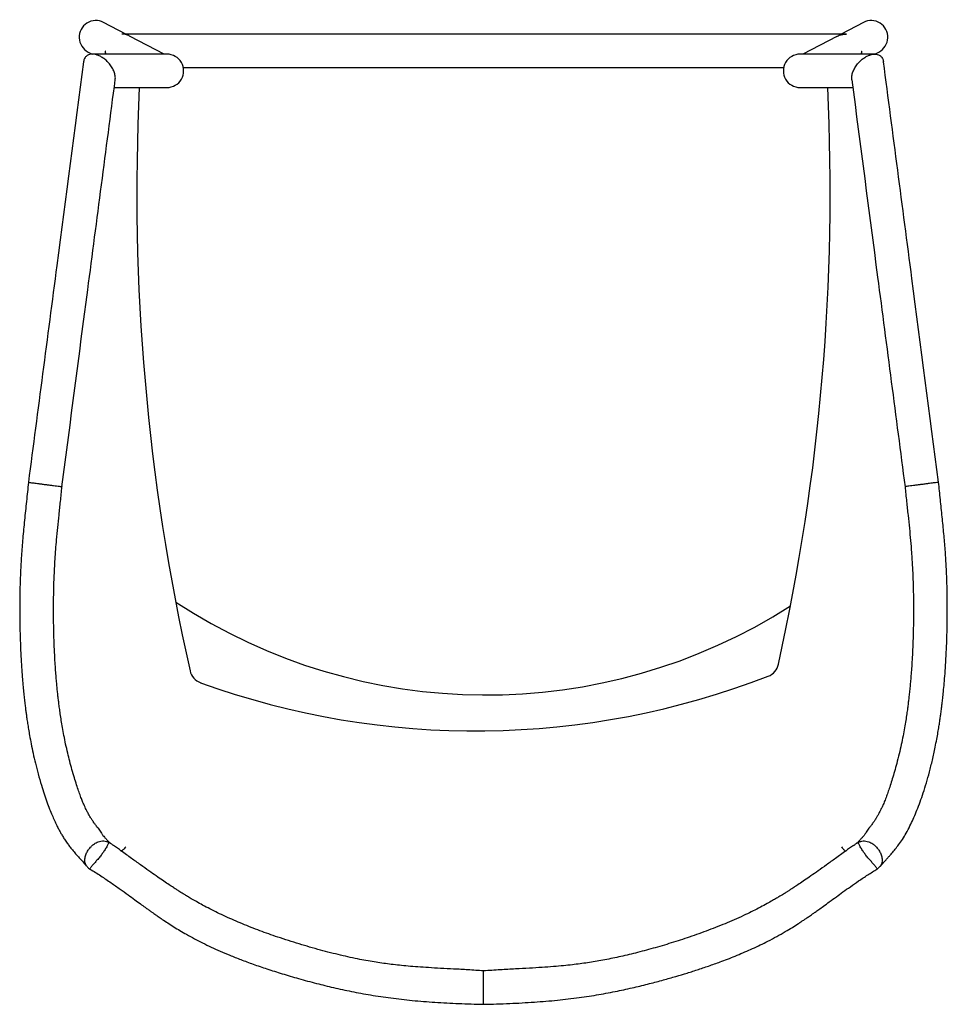
# Model space of a CAD drawing. Units: inches. Extents: x 3.9 to 29.3, y 3 to 30.
import ezdxf

# ---------------------------------------------------------------- set-up
doc = ezdxf.new("R2010")
doc.units = ezdxf.units.IN
doc.header["$MEASUREMENT"] = 0

# ---------------------------------------------------------------- blocks, each defined once
blk = doc.blocks.new('A$C1CD83984')
at = {"color": 7, "linetype": 'Continuous', "lineweight": 25}
for p, q in [((109.677, 70.093), (109.008, 70.442)), ((131.751, 70.442), (131.083, 70.093)), ((131.242, 70.093), (109.554, 70.093)), ((109.554, 70.091), (109.554, 70.093)), ((110.825, 69.493), (109.807, 70.025)), ((130.952, 70.025), (129.934, 69.493)), ((131.242, 70.088), (131.242, 70.093)), ((109.054, 69.584), (109.056, 69.493)), ((131.703, 69.493), (131.705, 69.584)), ((108.545, 69.556), (108.665, 69.493)), ((132.094, 69.493), (132.214, 69.556)), ((111.393, 69.093), (129.366, 69.093))]:
    blk.add_line(p, q, dxfattribs=at)
for centre, radius, start, end in [((108.777, 69.999), 0.5, 62.4185, 242.4363), ((131.983, 69.999), 0.5, 297.5637, 117.5815), ((109.06, 69.641), 0.0573, 264.6918, 271.8088), ((131.7, 69.641), 0.0573, 268.1912, 275.3082), ((110.903, 68.993), 0.5, 269.9893, 90), ((129.856, 68.993), 0.5, 90, 270.0102)]:
    blk.add_arc(centre, radius, start, end, dxfattribs=at)
for centre, radius, start, end in [((175.38, 65.379), 65.379, 177.26996, 192.6787), ((65.379, 65.379), 65.379, 347.49545, 2.73004), ((120.459, 67.207), 16.902, 236.6475, 302.621), ((112.083, 51.139), 0.5, 192.6787, 250.1262), ((128.72, 51.332), 0.5, 291.1993, 347.4955), ((120.144, 73.442), 24.214, 250.1262, 291.1993)]:
    blk.add_arc(centre, radius, start, end)
for points, knots in [([(109.807, 70.024), (109.792, 70.032), (109.73, 70.064), (109.652, 70.083), (109.586, 70.09), (109.564, 70.091), (109.557, 70.091), (109.554, 70.091)], [0, 0, 0, 0, 0.190706, 0.788903, 0.939471, 0.974763, 1, 1, 1, 1]), ([(130.953, 70.023), (130.967, 70.031), (131.001, 70.05), (131.053, 70.067), (131.102, 70.08), (131.135, 70.085), (131.159, 70.089), (131.177, 70.09), (131.19, 70.091), (131.2, 70.091), (131.21, 70.091), (131.225, 70.09), (131.235, 70.089), (131.242, 70.088)], [0, 0, 0, 0, 0.151275, 0.395131, 0.560824, 0.672823, 0.748864, 0.809032, 0.84448, 0.867233, 0.890199, 0.922414, 1, 1, 1, 1]), ([(109.075, 69.493), (109.073, 69.502), (109.068, 69.523), (109.063, 69.549), (109.062, 69.573), (109.062, 69.581), (109.062, 69.584)], [0, 0, 0, 0, 0.330274, 0.76582, 0.925987, 1, 1, 1, 1]), ([(131.698, 69.584), (131.698, 69.578), (131.697, 69.563), (131.694, 69.531), (131.687, 69.509), (131.683, 69.493)], [0, 0, 0, 0, 0.155242, 0.396194, 1, 1, 1, 1]), ([(108.668, 69.493), (108.643, 69.492), (108.586, 69.488), (108.51, 69.455), (108.451, 69.398), (108.416, 69.331), (108.41, 69.284), (108.408, 69.264)], [0, 0, 0, 0, 0.162676, 0.36226, 0.611426, 0.837445, 1, 1, 1, 1]), ([(110.903, 69.493), (110.898, 69.493), (110.888, 69.493), (110.879, 69.493), (110.865, 69.493), (110.842, 69.493), (110.806, 69.493), (110.755, 69.493), (110.692, 69.493), (110.621, 69.493), (110.544, 69.493), (110.468, 69.493), (110.395, 69.493), (110.331, 69.493), (110.277, 69.493), (110.227, 69.493), (110.173, 69.493), (110.111, 69.493), (110.038, 69.493), (109.955, 69.493), (109.858, 69.493), (109.734, 69.493), (109.577, 69.493), (109.376, 69.493), (109.148, 69.493), (108.904, 69.493), (108.748, 69.493), (108.668, 69.493)], [0, 0, 0, 0, 0.060547, 0.119006, 0.174833, 0.227631, 0.277137, 0.323246, 0.366026, 0.409321, 0.448726, 0.484269, 0.515962, 0.543805, 0.563201, 0.581258, 0.60144, 0.624021, 0.649028, 0.676503, 0.706505, 0.739113, 0.783973, 0.833222, 0.886353, 0.942409, 1, 1, 1, 1]), ([(109.351, 68.719), (109.354, 68.732), (109.363, 68.779), (109.35, 68.872), (109.314, 68.993), (109.249, 69.114), (109.165, 69.226), (109.071, 69.32), (108.974, 69.392), (108.883, 69.443), (108.8, 69.474), (108.729, 69.491), (108.687, 69.493), (108.668, 69.493)], [0, 0, 0, 0, 0.046392, 0.169692, 0.299208, 0.427505, 0.547483, 0.654377, 0.746546, 0.824904, 0.891692, 0.949372, 1, 1, 1, 1]), ([(132.091, 69.493), (132.019, 69.493), (131.877, 69.493), (131.654, 69.493), (131.443, 69.493), (131.252, 69.493), (131.087, 69.493), (130.948, 69.493), (130.834, 69.493), (130.74, 69.493), (130.662, 69.493), (130.595, 69.493), (130.538, 69.493), (130.485, 69.493), (130.428, 69.493), (130.36, 69.493), (130.282, 69.493), (130.201, 69.493), (130.12, 69.493), (130.043, 69.493), (129.978, 69.493), (129.929, 69.493), (129.899, 69.493), (129.882, 69.493), (129.873, 69.493), (129.862, 69.493), (129.856, 69.493)], [0, 0, 0, 0, 0.052394, 0.103638, 0.152641, 0.198612, 0.241045, 0.279846, 0.315187, 0.344657, 0.371405, 0.395483, 0.416924, 0.435937, 0.456197, 0.485851, 0.519835, 0.558152, 0.600817, 0.64787, 0.699387, 0.752162, 0.808995, 0.869603, 0.933503, 1, 1, 1, 1]), ([(131.408, 68.719), (131.406, 68.732), (131.396, 68.779), (131.409, 68.872), (131.446, 68.993), (131.511, 69.114), (131.594, 69.226), (131.689, 69.32), (131.785, 69.392), (131.877, 69.443), (131.959, 69.474), (132.031, 69.491), (132.072, 69.493), (132.091, 69.493)], [0, 0, 0, 0, 0.046392, 0.169693, 0.299208, 0.427506, 0.547483, 0.654377, 0.746546, 0.824904, 0.891692, 0.949372, 1, 1, 1, 1]), ([(132.091, 69.493), (132.117, 69.492), (132.173, 69.488), (132.25, 69.455), (132.309, 69.398), (132.344, 69.331), (132.35, 69.284), (132.352, 69.264)], [0, 0, 0, 0, 0.162676, 0.36226, 0.611426, 0.837445, 1, 1, 1, 1]), ([(108.405, 69.265), (108.139, 67.233), (107.59, 63.035), (107.041, 58.838), (106.757, 56.673)], [0, 0, 0, 0, 0.484246, 1, 1, 1, 1]), ([(134.002, 56.673), (133.736, 58.707), (133.187, 62.904), (132.638, 67.102), (132.355, 69.265)], [0, 0, 0, 0, 0.484496, 1, 1, 1, 1]), ([(107.761, 56.542), (108.019, 58.508), (108.55, 62.568), (109.081, 66.628), (109.355, 68.721)], [0, 0, 0, 0, 0.48425, 1, 1, 1, 1]), ([(131.405, 68.721), (131.662, 66.754), (132.193, 62.694), (132.724, 58.635), (132.998, 56.542)], [0, 0, 0, 0, 0.484508, 1, 1, 1, 1]), ([(109.325, 68.493), (109.355, 68.493), (109.424, 68.493), (109.532, 68.493), (109.644, 68.493), (109.767, 68.493), (109.892, 68.493), (110.011, 68.493), (110.106, 68.493), (110.183, 68.493), (110.245, 68.493), (110.298, 68.493), (110.344, 68.493), (110.386, 68.493), (110.434, 68.493), (110.491, 68.493), (110.557, 68.493), (110.626, 68.493), (110.694, 68.493), (110.759, 68.493), (110.81, 68.493), (110.845, 68.493), (110.867, 68.493), (110.878, 68.493), (110.885, 68.493), (110.89, 68.493), (110.899, 68.493), (110.903, 68.493)], [0, 0, 0, 0, 0.026933, 0.06213, 0.096726, 0.129965, 0.17816, 0.221089, 0.259413, 0.290159, 0.317884, 0.342738, 0.364798, 0.384775, 0.406927, 0.439414, 0.476768, 0.519004, 0.566065, 0.617811, 0.673994, 0.721028, 0.770591, 0.822919, 0.878322, 0.937185, 1, 1, 1, 1]), ([(129.856, 68.493), (129.861, 68.493), (129.871, 68.493), (129.876, 68.493), (129.883, 68.493), (129.899, 68.493), (129.927, 68.493), (129.968, 68.493), (130.021, 68.493), (130.081, 68.493), (130.146, 68.493), (130.211, 68.493), (130.272, 68.493), (130.328, 68.493), (130.377, 68.493), (130.424, 68.493), (130.475, 68.493), (130.536, 68.493), (130.609, 68.493), (130.696, 68.493), (130.788, 68.493), (130.884, 68.493), (130.98, 68.493), (131.088, 68.493), (131.204, 68.493), (131.321, 68.493), (131.398, 68.493), (131.435, 68.493)], [0, 0, 0, 0, 0.068322, 0.131997, 0.191643, 0.247738, 0.300655, 0.350609, 0.397441, 0.445113, 0.488584, 0.52775, 0.562576, 0.593076, 0.617096, 0.63901, 0.663764, 0.691862, 0.723433, 0.758717, 0.798095, 0.82783, 0.859986, 0.89443, 0.93056, 0.967547, 1, 1, 1, 1]), ([(106.757, 56.673), (106.738, 56.483), (106.699, 56.104), (106.639, 55.544), (106.586, 55.001), (106.546, 54.485), (106.519, 54.002), (106.503, 53.551), (106.496, 53.092), (106.496, 52.628), (106.504, 52.168), (106.517, 51.755), (106.535, 51.388), (106.555, 51.069), (106.575, 50.794), (106.596, 50.558), (106.616, 50.353), (106.636, 50.171), (106.655, 50.01), (106.672, 49.869), (106.69, 49.737), (106.709, 49.599), (106.732, 49.446), (106.76, 49.274), (106.795, 49.068), (106.841, 48.826), (106.898, 48.548), (106.967, 48.248), (107.049, 47.929), (107.137, 47.623), (107.226, 47.345), (107.309, 47.107), (107.388, 46.895), (107.464, 46.71), (107.535, 46.547), (107.602, 46.407), (107.662, 46.288), (107.717, 46.185), (107.775, 46.085), (107.841, 45.978), (107.913, 45.872), (107.993, 45.765), (108.077, 45.66), (108.174, 45.547), (108.284, 45.423), (108.398, 45.297), (108.475, 45.207), (108.511, 45.165)], [0, 0, 0, 0, 0.037922, 0.075405, 0.11163, 0.146031, 0.178441, 0.208995, 0.237793, 0.273131, 0.305568, 0.335089, 0.361679, 0.38533, 0.405692, 0.423243, 0.438831, 0.452847, 0.465524, 0.476561, 0.486318, 0.497207, 0.509667, 0.523752, 0.539736, 0.561228, 0.585426, 0.612332, 0.641983, 0.674432, 0.701193, 0.726202, 0.749154, 0.769966, 0.788591, 0.805942, 0.820828, 0.833274, 0.84574, 0.860446, 0.877338, 0.892235, 0.909415, 0.92919, 0.951693, 0.977073, 1, 1, 1, 1]), ([(106.761, 56.673), (106.76, 56.673), (106.76, 56.673), (106.787, 56.669), (106.839, 56.662), (106.909, 56.653), (106.962, 56.646), (106.987, 56.643)], [0, 0, 0, 0, 0.141207, 0.351407, 0.600819, 0.816039, 1, 1, 1, 1]), ([(106.987, 56.643), (107.013, 56.64), (107.071, 56.632), (107.176, 56.618), (107.288, 56.604), (107.402, 56.589), (107.507, 56.575), (107.605, 56.562), (107.685, 56.552), (107.738, 56.545), (107.762, 56.542), (107.759, 56.542), (107.758, 56.542)], [0, 0, 0, 0, 0.084153, 0.183789, 0.300455, 0.399214, 0.506311, 0.619417, 0.735258, 0.850174, 0.960824, 1, 1, 1, 1]), ([(132.248, 45.165), (132.269, 45.19), (132.317, 45.246), (132.39, 45.328), (132.462, 45.408), (132.525, 45.478), (132.579, 45.539), (132.683, 45.659), (132.807, 45.813), (132.951, 46.026), (133.064, 46.221), (133.169, 46.427), (133.266, 46.64), (133.359, 46.862), (133.452, 47.108), (133.545, 47.379), (133.639, 47.676), (133.731, 48.002), (133.82, 48.358), (133.891, 48.687), (133.946, 48.966), (133.983, 49.174), (134.012, 49.351), (134.035, 49.496), (134.051, 49.606), (134.062, 49.688), (134.072, 49.757), (134.082, 49.831), (134.094, 49.927), (134.11, 50.051), (134.128, 50.213), (134.15, 50.417), (134.173, 50.665), (134.197, 50.959), (134.22, 51.3), (134.24, 51.689), (134.255, 52.129), (134.263, 52.559), (134.264, 52.971), (134.26, 53.353), (134.25, 53.762), (134.231, 54.197), (134.202, 54.656), (134.16, 55.139), (134.11, 55.64), (134.055, 56.154), (134.02, 56.5), (134.002, 56.673)], [0, 0, 0, 0, 0.013823, 0.030918, 0.045876, 0.058763, 0.069628, 0.078696, 0.120049, 0.145175, 0.171291, 0.198427, 0.222306, 0.247325, 0.274031, 0.302308, 0.332113, 0.363463, 0.396391, 0.430477, 0.450817, 0.468321, 0.482975, 0.494773, 0.503708, 0.509779, 0.514431, 0.520371, 0.52766, 0.537149, 0.549789, 0.565578, 0.584512, 0.606589, 0.631804, 0.660154, 0.691631, 0.726217, 0.751195, 0.777583, 0.805415, 0.834754, 0.8657, 0.897731, 0.931137, 0.965441, 1, 1, 1, 1]), ([(133.773, 56.643), (133.746, 56.64), (133.689, 56.632), (133.584, 56.618), (133.471, 56.604), (133.358, 56.589), (133.252, 56.575), (133.155, 56.562), (133.074, 56.552), (133.021, 56.545), (132.997, 56.542), (133, 56.542), (133.001, 56.542)], [0, 0, 0, 0, 0.084152, 0.183788, 0.300455, 0.399213, 0.50631, 0.619417, 0.735257, 0.850173, 0.960823, 1, 1, 1, 1]), ([(133.999, 56.673), (133.999, 56.673), (134, 56.673), (133.972, 56.669), (133.921, 56.662), (133.85, 56.653), (133.797, 56.646), (133.773, 56.643)], [0, 0, 0, 0, 0.141207, 0.351407, 0.600819, 0.816039, 1, 1, 1, 1]), ([(108.815, 46.35), (108.804, 46.365), (108.773, 46.404), (108.723, 46.472), (108.668, 46.552), (108.618, 46.63), (108.578, 46.699), (108.545, 46.758), (108.516, 46.814), (108.485, 46.874), (108.449, 46.949), (108.409, 47.039), (108.364, 47.148), (108.313, 47.279), (108.257, 47.436), (108.195, 47.621), (108.129, 47.834), (108.06, 48.069), (107.994, 48.314), (107.931, 48.569), (107.872, 48.826), (107.82, 49.082), (107.777, 49.319), (107.741, 49.536), (107.711, 49.731), (107.687, 49.904), (107.667, 50.056), (107.649, 50.203), (107.633, 50.347), (107.617, 50.5), (107.602, 50.66), (107.586, 50.841), (107.57, 51.046), (107.554, 51.294), (107.537, 51.594), (107.522, 51.949), (107.512, 52.353), (107.508, 52.808), (107.511, 53.299), (107.525, 53.825), (107.552, 54.377), (107.591, 54.879), (107.634, 55.322), (107.674, 55.705), (107.718, 56.114), (107.747, 56.395), (107.761, 56.542)], [0, 0, 0, 0, 0.009952, 0.025635, 0.043042, 0.057853, 0.070246, 0.080384, 0.088381, 0.098807, 0.11045, 0.12417, 0.139924, 0.157711, 0.178862, 0.202531, 0.228974, 0.258215, 0.287299, 0.314614, 0.344396, 0.371467, 0.39578, 0.417351, 0.436528, 0.453117, 0.46728, 0.47979, 0.494243, 0.507282, 0.521801, 0.537802, 0.555713, 0.57629, 0.602947, 0.633124, 0.666882, 0.704309, 0.745398, 0.786753, 0.830571, 0.876376, 0.904558, 0.934177, 0.965778, 1, 1, 1, 1]), ([(132.998, 56.542), (133.013, 56.393), (133.042, 56.106), (133.087, 55.691), (133.128, 55.302), (133.163, 54.933), (133.195, 54.543), (133.22, 54.133), (133.238, 53.708), (133.248, 53.272), (133.252, 52.834), (133.248, 52.403), (133.239, 52.016), (133.226, 51.672), (133.211, 51.371), (133.194, 51.111), (133.177, 50.887), (133.161, 50.693), (133.143, 50.512), (133.126, 50.345), (133.109, 50.192), (133.091, 50.048), (133.072, 49.898), (133.048, 49.728), (133.019, 49.533), (132.982, 49.314), (132.938, 49.072), (132.884, 48.811), (132.82, 48.533), (132.753, 48.264), (132.684, 48.014), (132.619, 47.795), (132.557, 47.598), (132.499, 47.425), (132.443, 47.268), (132.388, 47.128), (132.336, 47.005), (132.295, 46.918), (132.265, 46.856), (132.24, 46.806), (132.208, 46.745), (132.168, 46.675), (132.121, 46.597), (132.067, 46.515), (132.007, 46.431), (131.965, 46.376), (131.944, 46.35)], [0, 0, 0, 0, 0.034818, 0.066931, 0.097011, 0.125629, 0.153287, 0.188483, 0.22234, 0.25461, 0.293367, 0.328888, 0.361152, 0.390235, 0.416191, 0.438676, 0.458202, 0.475336, 0.490832, 0.507151, 0.521157, 0.533424, 0.547439, 0.563796, 0.582654, 0.604643, 0.629474, 0.657164, 0.687659, 0.720839, 0.748665, 0.775766, 0.800312, 0.822415, 0.842291, 0.863191, 0.881226, 0.896372, 0.90391, 0.911173, 0.921328, 0.93486, 0.948282, 0.964207, 0.982747, 1, 1, 1, 1]), ([(108.814, 46.349), (108.819, 46.345), (108.849, 46.315), (108.885, 46.251), (108.938, 46.167), (108.98, 46.108), (109.031, 46.047), (109.093, 45.984), (109.15, 45.922), (109.179, 45.892)], [0, 0, 0, 0, 0.065901, 0.408367, 0.553661, 0.699386, 0.799178, 0.900805, 1, 1, 1, 1]), ([(131.945, 46.349), (131.941, 46.345), (131.911, 46.315), (131.875, 46.251), (131.821, 46.167), (131.78, 46.108), (131.729, 46.047), (131.666, 45.984), (131.609, 45.922), (131.581, 45.892)], [0, 0, 0, 0, 0.065897, 0.408365, 0.553659, 0.699385, 0.799177, 0.900805, 1, 1, 1, 1]), ([(109.179, 45.892), (109.181, 45.89), (109.183, 45.887), (109.187, 45.882), (109.19, 45.88), (109.195, 45.875), (109.198, 45.873), (109.204, 45.868), (109.207, 45.866), (109.21, 45.864)], [0, 0, 0, 0, 0.25, 0.25, 0.5, 0.5, 0.75, 0.75, 1, 1, 1, 1]), ([(109.303, 45.8), (109.292, 45.807), (109.272, 45.821), (109.239, 45.843), (109.217, 45.859), (109.21, 45.864)], [0, 0, 0, 0, 0.428364, 0.825601, 1, 1, 1, 1]), ([(120.38, 42.042), (120.225, 42.054), (119.927, 42.075), (119.498, 42.098), (119.106, 42.119), (118.747, 42.139), (118.423, 42.16), (118.132, 42.183), (117.867, 42.209), (117.624, 42.236), (117.39, 42.268), (117.159, 42.303), (116.92, 42.343), (116.566, 42.409), (116.088, 42.513), (115.481, 42.667), (114.853, 42.848), (114.249, 43.041), (113.684, 43.242), (113.162, 43.448), (112.743, 43.631), (112.421, 43.783), (112.193, 43.897), (111.981, 44.008), (111.795, 44.111), (111.643, 44.198), (111.524, 44.269), (111.434, 44.324), (111.369, 44.364), (111.315, 44.398), (111.253, 44.437), (111.168, 44.491), (111.058, 44.562), (110.923, 44.652), (110.76, 44.762), (110.569, 44.893), (110.352, 45.047), (110.106, 45.222), (109.832, 45.42), (109.562, 45.616), (109.381, 45.744), (109.303, 45.799)], [0, 0, 0, 0, 0.0373817, 0.0717264, 0.1031886, 0.1318801, 0.1578852, 0.1812672, 0.2020718, 0.2220137, 0.2402192, 0.2590632, 0.2785992, 0.2988342, 0.3465455, 0.3977946, 0.4523655, 0.5078295, 0.5549207, 0.6019502, 0.6488585, 0.6709222, 0.692951, 0.7142209, 0.7326176, 0.7480264, 0.7598809, 0.76908, 0.7756256, 0.7797237, 0.7860942, 0.7949368, 0.8063225, 0.8207177, 0.8382347, 0.8589069, 0.8827767, 0.9098942, 0.9403126, 0.9740832, 1, 1, 1, 1]), ([(109.668, 45.756), (109.652, 45.736), (109.616, 45.691), (109.569, 45.651), (109.538, 45.636), (109.535, 45.634)], [0, 0, 0, 0, 0.421779, 0.946936, 1, 1, 1, 1]), ([(131.457, 45.799), (131.378, 45.744), (131.198, 45.616), (130.928, 45.42), (130.654, 45.222), (130.408, 45.047), (130.19, 44.893), (130, 44.762), (129.837, 44.652), (129.701, 44.562), (129.592, 44.491), (129.505, 44.435), (129.439, 44.394), (129.382, 44.358), (129.321, 44.321), (129.243, 44.274), (129.145, 44.216), (129.018, 44.141), (128.857, 44.051), (128.662, 43.947), (128.449, 43.837), (128.122, 43.679), (127.68, 43.482), (127.118, 43.258), (126.557, 43.057), (126.002, 42.878), (125.464, 42.719), (124.939, 42.579), (124.437, 42.46), (123.959, 42.363), (123.572, 42.297), (123.269, 42.254), (123.029, 42.224), (122.764, 42.196), (122.461, 42.169), (122.12, 42.145), (121.742, 42.123), (121.325, 42.101), (120.866, 42.077), (120.547, 42.054), (120.38, 42.042)], [0, 0, 0, 0, 0.025917, 0.059687, 0.090106, 0.117223, 0.141093, 0.161765, 0.179283, 0.193678, 0.205063, 0.213906, 0.221019, 0.225615, 0.231617, 0.239592, 0.249542, 0.261471, 0.278082, 0.297474, 0.318635, 0.339855, 0.390501, 0.441295, 0.492169, 0.539238, 0.58598, 0.630599, 0.672674, 0.712205, 0.74922, 0.767765, 0.786285, 0.807565, 0.831944, 0.859472, 0.889645, 0.923026, 0.959749, 1, 1, 1, 1]), ([(131.092, 45.756), (131.108, 45.736), (131.143, 45.691), (131.191, 45.651), (131.222, 45.636), (131.225, 45.634)], [0, 0, 0, 0, 0.421782, 0.946937, 1, 1, 1, 1]), ([(131.457, 45.8), (131.467, 45.807), (131.488, 45.821), (131.52, 45.843), (131.543, 45.859), (131.549, 45.864)], [0, 0, 0, 0, 0.428364, 0.825601, 1, 1, 1, 1]), ([(131.549, 45.864), (131.552, 45.866), (131.555, 45.868), (131.561, 45.873), (131.564, 45.875), (131.57, 45.88), (131.572, 45.882), (131.577, 45.887), (131.579, 45.89), (131.581, 45.892)], [0, 0, 0, 0, 0.25, 0.25, 0.5, 0.5, 0.75, 0.75, 1, 1, 1, 1]), ([(108.514, 45.165), (108.52, 45.157), (108.54, 45.133), (108.57, 45.108), (108.594, 45.095), (108.6, 45.092)], [0, 0, 0, 0, 0.26152, 0.833687, 1, 1, 1, 1]), ([(132.161, 45.091), (132.177, 45.102), (132.209, 45.122), (132.234, 45.151), (132.246, 45.164)], [0, 0, 0, 0, 0.521376, 1, 1, 1, 1]), ([(108.599, 45.09), (108.707, 45.024), (108.922, 44.892), (109.221, 44.689), (109.492, 44.499), (109.728, 44.329), (109.93, 44.181), (110.1, 44.057), (110.234, 43.96), (110.338, 43.885), (110.418, 43.828), (110.483, 43.782), (110.555, 43.731), (110.647, 43.667), (110.775, 43.579), (110.931, 43.475), (111.107, 43.363), (111.293, 43.249), (111.577, 43.084), (111.973, 42.874), (112.411, 42.67), (112.795, 42.507), (113.125, 42.376), (113.495, 42.239), (113.907, 42.098), (114.361, 41.954), (114.856, 41.808), (115.369, 41.67), (115.896, 41.541), (116.435, 41.424), (117.007, 41.318), (117.615, 41.227), (118.258, 41.155), (118.936, 41.101), (119.647, 41.063), (120.132, 41.05), (120.38, 41.043)], [0, 0, 0, 0, 0.030864, 0.061514, 0.088844, 0.11288, 0.133624, 0.15107, 0.16521, 0.174888, 0.182852, 0.189517, 0.194882, 0.204625, 0.217524, 0.233595, 0.251163, 0.26905, 0.287264, 0.331532, 0.377725, 0.402844, 0.430745, 0.461717, 0.495758, 0.532843, 0.572918, 0.615925, 0.655944, 0.698185, 0.74266, 0.789403, 0.83848, 0.889944, 0.943802, 1, 1, 1, 1]), ([(120.38, 41.043), (120.641, 41.05), (121.149, 41.065), (121.888, 41.105), (122.581, 41.162), (123.226, 41.238), (123.823, 41.331), (124.373, 41.434), (124.878, 41.545), (125.337, 41.657), (125.752, 41.767), (126.127, 41.874), (126.478, 41.979), (126.819, 42.088), (127.165, 42.204), (127.551, 42.344), (127.976, 42.51), (128.438, 42.71), (128.834, 42.9), (129.159, 43.072), (129.403, 43.211), (129.617, 43.34), (129.778, 43.443), (129.897, 43.522), (129.981, 43.577), (130.051, 43.625), (130.111, 43.666), (130.169, 43.706), (130.234, 43.752), (130.316, 43.81), (130.425, 43.887), (130.566, 43.989), (130.743, 44.118), (130.937, 44.26), (131.147, 44.412), (131.368, 44.57), (131.615, 44.742), (131.88, 44.919), (132.068, 45.034), (132.161, 45.09)], [0, 0, 0, 0, 0.059285, 0.115266, 0.167892, 0.217177, 0.263181, 0.305963, 0.345545, 0.381929, 0.415102, 0.445049, 0.472468, 0.500259, 0.528709, 0.557794, 0.596724, 0.636669, 0.67761, 0.702204, 0.725755, 0.746216, 0.763587, 0.773216, 0.781544, 0.78857, 0.794295, 0.799725, 0.805991, 0.813971, 0.824714, 0.839151, 0.857275, 0.87908, 0.899167, 0.921603, 0.946394, 0.973567, 1, 1, 1, 1]), ([(120.38, 41.493), (120.38, 41.523), (120.38, 41.589), (120.38, 41.695), (120.38, 41.798), (120.38, 41.889), (120.38, 41.963), (120.38, 42.016), (120.38, 42.043), (120.38, 42.04), (120.38, 42.039)], [0, 0, 0, 0, 0.107566, 0.234924, 0.384051, 0.510287, 0.647182, 0.791758, 0.93983, 1, 1, 1, 1]), ([(120.38, 41.047), (120.38, 41.046), (120.38, 41.045), (120.38, 41.076), (120.38, 41.13), (120.38, 41.206), (120.38, 41.298), (120.38, 41.398), (120.38, 41.463), (120.38, 41.493)], [0, 0, 0, 0, 0.100274, 0.264811, 0.419276, 0.561415, 0.73007, 0.875604, 1, 1, 1, 1])]:
    blk.add_open_spline(points, degree=3, knots=knots, dxfattribs=at)
for points in [[(131.242, 70.093), (131.242, 70.091), (131.242, 70.09), (131.242, 70.088)], [(109.062, 69.584), (109.059, 69.584), (109.057, 69.584), (109.054, 69.584)], [(131.698, 69.584), (131.7, 69.584), (131.703, 69.584), (131.705, 69.584)], [(109.159, 45.89), (109.166, 45.892), (109.173, 45.892), (109.179, 45.892)], [(109.21, 45.864), (109.194, 45.873), (109.177, 45.882), (109.159, 45.89)], [(131.6, 45.89), (131.583, 45.882), (131.565, 45.873), (131.549, 45.864)], [(131.581, 45.892), (131.587, 45.892), (131.593, 45.892), (131.6, 45.89)]]:
    blk.add_open_spline(points, degree=3, dxfattribs=at)
at = {"color": 8, "linetype": 'Continuous', "lineweight": 25}
for points, knots in [([(108.514, 45.167), (108.502, 45.182), (108.475, 45.214), (108.453, 45.282), (108.443, 45.374), (108.46, 45.484), (108.507, 45.6), (108.571, 45.7), (108.647, 45.783), (108.739, 45.856), (108.835, 45.906), (108.93, 45.932), (109.012, 45.937), (109.078, 45.926), (109.12, 45.911), (109.14, 45.901), (109.151, 45.895), (109.156, 45.892), (109.159, 45.89), (109.159, 45.89)], [0, 0, 0, 0, 0.065965, 0.143084, 0.222868, 0.328434, 0.416739, 0.497516, 0.569686, 0.640239, 0.735322, 0.798642, 0.864434, 0.931939, 0.965845, 0.982619, 0.991025, 0.999435, 1, 1, 1, 1]), ([(109.159, 45.89), (109.159, 45.89), (109.159, 45.89), (109.159, 45.888), (109.159, 45.885), (109.157, 45.878), (109.152, 45.862), (109.14, 45.833), (109.117, 45.787), (109.079, 45.72), (109.023, 45.633), (108.95, 45.529), (108.871, 45.429), (108.787, 45.334), (108.71, 45.247), (108.655, 45.183), (108.622, 45.138), (108.602, 45.106), (108.596, 45.091), (108.599, 45.091), (108.599, 45.091)], [0, 0, 0, 0, 0.000586, 0.000725, 0.015801, 0.029464, 0.05866, 0.117259, 0.174989, 0.234586, 0.327881, 0.401801, 0.481755, 0.565798, 0.650169, 0.745728, 0.81479, 0.885823, 0.986991, 1, 1, 1, 1]), ([(131.6, 45.89), (131.6, 45.89), (131.601, 45.891), (131.611, 45.897), (131.634, 45.909), (131.682, 45.926), (131.746, 45.937), (131.828, 45.932), (131.923, 45.907), (132.021, 45.856), (132.113, 45.783), (132.188, 45.7), (132.253, 45.6), (132.3, 45.484), (132.316, 45.375), (132.307, 45.283), (132.285, 45.215), (132.258, 45.182), (132.246, 45.166)], [0, 0, 0, 0, 0.0005646, 0.0008386, 0.0341247, 0.068012, 0.13548, 0.1987699, 0.2645194, 0.3595499, 0.4300631, 0.5021935, 0.5829252, 0.6711815, 0.7766885, 0.853678, 0.9335062, 1, 1, 1, 1]), ([(132.159, 45.093), (132.16, 45.092), (132.164, 45.09), (132.157, 45.107), (132.138, 45.138), (132.104, 45.183), (132.05, 45.247), (131.972, 45.334), (131.889, 45.429), (131.81, 45.529), (131.736, 45.633), (131.681, 45.719), (131.643, 45.786), (131.621, 45.83), (131.611, 45.854), (131.606, 45.869), (131.604, 45.875), (131.602, 45.881), (131.601, 45.884), (131.601, 45.886), (131.601, 45.888), (131.6, 45.889), (131.6, 45.889), (131.6, 45.89), (131.6, 45.89), (131.6, 45.89), (131.6, 45.89), (131.6, 45.89), (131.6, 45.89)], [0, 0, 0, 0, 0.0215237, 0.1141238, 0.183261, 0.2542203, 0.3497819, 0.4341541, 0.5181988, 0.5981555, 0.6720766, 0.765374, 0.8230712, 0.8827033, 0.9308567, 0.9413339, 0.964648, 0.9705338, 0.9821759, 0.989217, 0.9934786, 0.9960572, 0.9976167, 0.9985596, 0.9991295, 0.9992745, 0.9994139, 1, 1, 1, 1])]:
    blk.add_open_spline(points, degree=3, knots=knots, dxfattribs=at)

msp = doc.modelspace()

# ---------------------------------------------------------------- block references
at = {"xscale": 0.9150953870383464, "yscale": 0.9150953870383464, "zscale": 0.9150953870383464}
msp.add_blockref('A$C1CD83984', (-93.532, -34.547), dxfattribs=at)

doc.saveas('drawing.dxf')
